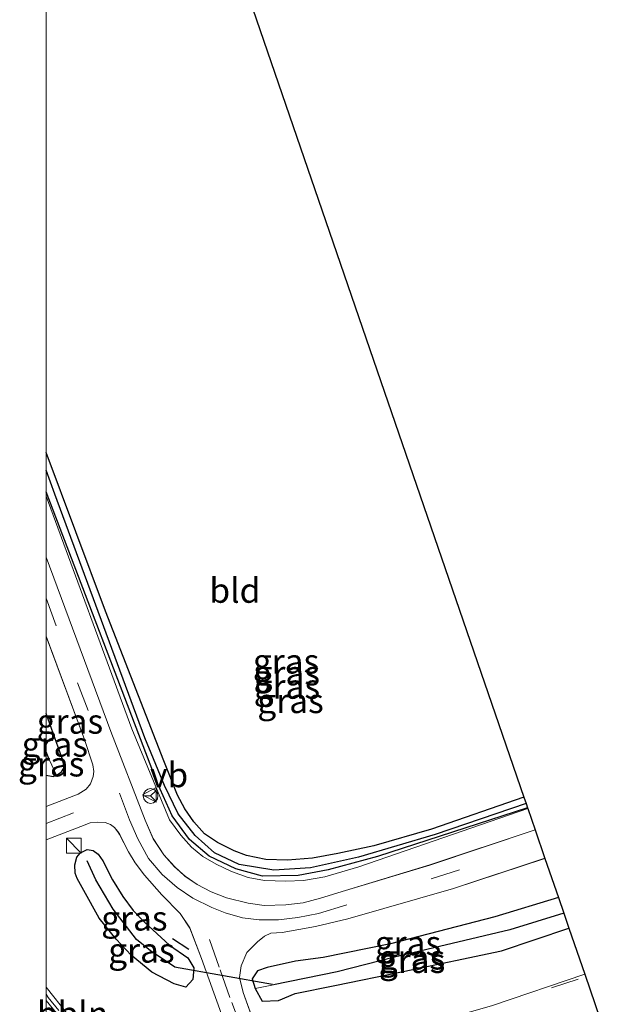
# Model space of a CAD drawing. Units: metres. Extents: x 239991 to 242131, y 554786 to 556250.
# Drawn here: x 239997 to 240057, y 554901 to 555002 of the extents above; entities that cross this region are included whole.
import ezdxf
from ezdxf.enums import TextEntityAlignment as Align

# ---------------------------------------------------------------- set-up
doc = ezdxf.new("R2010")
doc.units = ezdxf.units.M
doc.linetypes.add('VW-3-9_STREEP', pattern=[12, 3, -9])
doc.layers.get('0').update_dxf_attribs({"lineweight": 25})
for name, color, linetype, lineweight in [('B-ME-AL-OVERIG-L-B1', 7, 'Continuous', 18), ('B-ME-GW-KRUINLIJN-L-B1', 93, 'Continuous', 18), ('B-ME-IE-GRASLAND-GV-B6', 93, 'Continuous', 18), ('B-ME-IE-GRONDWERKLIJN-GROND_INGERICHT-GV-B6', 253, 'Continuous', 18), ('B-ME-IE-INRICHTINGSELEMENT-S-B1', 253, 'Continuous', 18), ('B-ME-VH-VERH_SOORT-BITUMEN-GV-B6', 8, 'IE-TERREINAFSCHEIDING-NATUURLIJK-HOUTWAL', 18), ('B-ME-VH-VERH_SOORT-GV-B6', 8, 'Continuous', 18), ('B-ME-VW-MARKERING-39STREEP-015-L-B1', 255, 'VW-3-9_STREEP', 18), ('B-ME-VW-MEUBILAIR_WEGMEUBILAIR-RONA-S-B1', 8, 'Continuous', 18), ('B-ME-VW-MEUBILAIR_WEGMEUBILAIR-VERKEERSBORD-S-B1', 8, 'Continuous', 18)]:
    doc.layers.add(name, color=color, linetype=linetype, lineweight=lineweight)
for name, color, linetype in [('B-ME-GW-INSTEEKWATERGANG-L-B1', 10, 'Continuous'), ('B-ME-GW-WATERGANG-GREPPEL-L-B1', 10, 'Continuous'), ('B-ME-IE-TERREINAFSCHEIDING-SCHRIKHEK-L-B1', 10, 'Continuous'), ('B-ME-KG-KADASTRAAL-OPNAMEDTMGRENS-L-B1', 10, 'Continuous'), ('B-ME-KW-DUIKER-L-B1', 10, 'Continuous')]:
    doc.layers.add(name, color=color, linetype=linetype)
doc.styles.add('NLCS-ISO', font='NLCS-ISO.TTF')
doc.linetypes.add('IE-TERREINAFSCHEIDING-NATUURLIJK-HOUTWAL', pattern='A,7,-1.5,[67,NLCS.SHX,S=0.75,R=45,X=0,Y=0],-1.5,7,-1.5,[70,NLCS.SHX,S=0.75,R=0,X=0,Y=0],-1.5', length=20)

# ---------------------------------------------------------------- blocks, each defined once
blk = doc.blocks.new('d12gz_FeatureWriter_4_88_FMEBLOCK3')
at = {"layer": 'B-ME-VH-VERH_SOORT-BITUMEN-GV-B6'}
for points in [[(-28.73, 23.69, 17.33), (-28.73, 32.98, 17.11), (-27.67, 31.71, 17.14), (-27, 31.05, 17.15), (-26.3, 30.49, 17.17), (-25.58, 29.88, 17.18), (-24.06, 28.88, 17.2), (-23.24, 28.49, 17.2), (-22.39, 28.13, 17.19), (-20.88, 27.46, 17.18), (-19.18, 26.7, 17.19), (-17.53, 25.98, 17.2), (-15.99, 25.36, 17.2), (-15.11, 25.07, 17.19), (-14.04, 24.81, 17.17), (-13.06, 24.67, 17.16), (-11.31, 24.6, 17.12), (-8.94, 24.86, 17.08), (-8.82, 24.92, 17.07), (-8.7, 25.04, 17.07), (-8.64, 25.19, 17.07), (-8.61, 25.35, 17.07), (-8.64, 25.59, 17.06), (-9.23, 27.23, 17.02), (-9.3, 27.38, 17.02), (-10.87, 31.62, 16.87), (-12.89, 37.27, 16.75), (-14.1, 40.37, 16.7), (-15.06, 41.84, 16.69), (-16.93, 43.76, 16.72), (-18.7, 45.74, 16.7), (-19.65, 47.01, 16.7), (-20.33, 48.12, 16.7), (-21.23, 49.87, 16.7), (-21.43, 50.17, 16.7), (-21.77, 50.58, 16.7), (-22.18, 50.9, 16.7), (-22.7, 51.11, 16.68), (-23.47, 51.14, 16.68), (-24.24, 51.07, 16.7), (-25.19, 50.71, 16.69), (-28.73, 49.35, 16.79), (-28.73, 52.73, 16.77), (-25.46, 53.99, 16.68), (-24.65, 54.49, 16.68), (-24.21, 55.02, 16.67), (-23.93, 55.78, 16.67), (-23.86, 56.28, 16.67), (-23.96, 56.98, 16.69), (-24.82, 59.54, 16.7), (-28.73, 70.04, 16.7), (-28.73, 78.08, 16.67), (-22.14, 60.37, 16.68), (-18.65, 51.35, 16.7), (-17.81, 49.46, 16.68), (-16.73, 47.82, 16.69), (-15.64, 46.61, 16.67), (-14.58, 45.63, 16.68), (-13.35, 44.78, 16.67), (-11.9, 44.06, 16.66), (-10.37, 43.44, 16.65), (-8.13, 42.89, 16.65), (-6.53, 42.65, 16.63), (-4.32, 42.73, 16.63), (-2.55, 42.92, 16.63), (-0.79, 43.39, 16.61), (1.75, 44.18, 16.61), (10.35, 46.78, 16.5), (21.07, 50.36, 16.5), (22.07, 47.46, 16.49), (12.76, 44.4, 16.53), (2, 41.3, 16.65), (-1.28, 40.51, 16.69), (-4.69, 39.91, 16.69), (-5.84, 39.83, 16.69), (-6.47, 39.53, 16.69), (-7.19, 38.95, 16.7), (-8.29, 37.89, 16.71), (-8.87, 36.52, 16.73), (-9.03, 35.35, 16.78), (-8.64, 33.8, 16.8), (-6.67, 28.3, 16.95), (-5.97, 26.35, 17.02), (-5.86, 26.12, 17.02), (-5.75, 25.98, 17.02), (-5.56, 25.9, 17.02), (-5.36, 25.9, 17.02), (-3.3, 26.63, 16.97), (-0.42, 27.58, 16.93), (16.74, 32.49, 16.74), (26.13, 35.67, 16.74), (28.73, 28.1, 16.77), (25.3, 26.62, 16.74), (19.71, 24.29, 16.77), (11.42, 20.87, 16.8), (5.42, 18.23, 16.88), (1.12, 16.31, 16.94), (0.45, 16.02, 16.95), (-1.46, 15.25, 17), (-1.62, 15.16, 17), (-1.74, 15.04, 17), (-1.79, 14.92, 17), (-1.82, 14.79, 17.01), (-1.79, 14.63, 17.01), (-1.08, 12.59, 16.98), (-1.01, 12.39, 16.97), (-0.25, 10.36, 16.95), (0.3, 8.66, 16.92), (0.51, 7.24, 16.9), (0.64, 5.49, 16.86), (0.43, 3.82, 16.83), (0.02, 1.57, 16.79), (-0.9, -2.12, 16.73), (-2.4, -7.75, 16.71), (-4.02, -12.97, 16.7), (-4.56, -15.27, 16.76), (-4.66, -17.18, 16.77), (-4.54, -19.26, 16.79), (-4.29, -21.66, 16.8), (-3.78, -24, 16.79), (-3.17, -26.15, 16.8), (-2.22, -29.09, 16.78), (-0.82, -32.38, 16.76), (3.82, -44.57, 16.69), (10.64, -63.12, 16.67), (8.38, -64.24, 16.66), (1.48, -45.44, 16.68), (-3.14, -33.31, 16.75), (-4.56, -29.97, 16.77), (-5.56, -26.87, 16.79), (-6.2, -24.61, 16.78), (-6.76, -22.06, 16.79), (-7.03, -19.47, 16.78), (-7.17, -17.19, 16.76), (-7.05, -15, 16.76), (-6.44, -12.11, 16.79), (-5.48, -8.41, 16.76), (-4.11, -3.02, 16.76), (-3.11, 0.98, 16.83), (-2.27, 5.26, 16.89), (-2.32, 7.06, 16.91), (-2.65, 8.86, 16.95), (-3.59, 11.22, 17.01), (-3.66, 11.55, 17.03), (-4.34, 13.32, 17.05), (-4.45, 13.53, 17.05), (-4.55, 13.63, 17.05), (-4.68, 13.7, 17.05), (-4.8, 13.73, 17.05), (-4.93, 13.73, 17.05), (-5.07, 13.68, 17.05), (-6.71, 12.63, 17.1), (-7.01, 12.41, 17.11), (-7.56, 12.01, 17.11), (-8.51, 11.09, 17.13), (-9.26, 10.3, 17.16), (-9.86, 9.55, 17.16), (-10.58, 8.49, 17.19), (-11.11, 7.66, 17.2), (-11.65, 6.53, 17.19), (-13.67, 2.44, 17.21), (-14.28, 0.92, 17.21), (-14.78, -0.46, 17.21), (-15.23, -2.47, 17.17), (-15.4, -3.68, 17.14), (-15.48, -4.88, 17.13), (-15.47, -5.73, 17.11), (-15.33, -6.89, 17.12), (-15.04, -8.33, 17.1), (-14.85, -9.29, 17.09), (-14.77, -9.54, 17.08), (-14, -11.56, 17.06), (-12.71, -14.98, 17.01), (-9.97, -22.47, 16.96), (-7.49, -29.07, 16.92), (-4.66, -36.42, 16.9), (-0.78, -46.94, 16.86), (3.12, -57.4, 16.81), (4.87, -62.08, 16.81), (6.11, -65.36, 16.77), (7.12, -78.08, 16.81), (-1.24, -69, 16.74), (-1.44, -69.1, 16.76), (-3.24, -65.29, 16.8), (-5.41, -60.79, 16.81), (-7.55, -56.27, 16.82), (-9.67, -51.74, 16.85), (-11.79, -47.21, 16.87), (-13.9, -42.68, 16.9), (-16.01, -38.14, 16.89), (-18.14, -33.62, 16.92), (-20.14, -29.03, 16.92), (-21.87, -24.34, 16.96), (-24.41, -17.63, 17.03), (-25.61, -14.48, 17.06), (-26.36, -12.63, 17.08), (-26.82, -11.74, 17.09), (-27.35, -10.9, 17.1), (-27.9, -10.06, 17.1), (-28.5, -9.26, 17.12), (-28.73, -9, 17.13), (-28.73, -0.34, 17.33), (-27.87, -0.34, 17.33), (-26.9, -0.25, 17.33), (-25.94, -0.09, 17.33), (-24.99, 0.14, 17.32), (-24.06, 0.45, 17.33), (-23.16, 0.84, 17.32), (-22.29, 1.29, 17.33), (-21.47, 1.84, 17.33), (-20.69, 2.44, 17.33), (-19.96, 3.1, 17.33), (-19.3, 3.84, 17.33), (-18.69, 4.62, 17.33), (-18.14, 5.44, 17.33), (-17.67, 6.32, 17.33), (-17.28, 7.23, 17.33), (-16.94, 8.16, 17.32), (-16.69, 9.13, 17.33), (-16.54, 10.11, 17.32), (-16.44, 11.1, 17.32), (-16.43, 12.1, 17.33), (-16.48, 13.1, 17.33), (-16.65, 14.09, 17.33), (-16.9, 15.06, 17.33), (-17.22, 16.01, 17.33), (-17.62, 16.93, 17.33), (-18.11, 17.81, 17.32), (-18.65, 18.66, 17.32), (-19.28, 19.45, 17.32), (-19.96, 20.18, 17.32), (-20.7, 20.87, 17.33), (-21.5, 21.48, 17.32), (-22.35, 22.02, 17.32), (-23.24, 22.5, 17.31), (-24.16, 22.89, 17.31), (-25.12, 23.2, 17.32), (-26.08, 23.49, 17.32), (-27.08, 23.63, 17.32), (-28.09, 23.71, 17.33), (-28.73, 23.69, 17.33)], [(-1.66, 20.34, 17.06), (0.16, 21.08, 17.01), (2.67, 22.21, 16.96), (5.84, 23.66, 16.92), (5.9, 24.05, 16.92), (5.83, 24.35, 16.92), (5.64, 24.63, 16.92), (5.44, 24.84, 16.92), (1.44, 23.8, 16.97), (-2.13, 22.81, 17.04), (-4.43, 22.01, 17.09), (-3.59, 19.67, 17.08), (-1.66, 20.34, 17.06)], [(-10.76, 17.65, 17.19), (-10.54, 17.51, 17.19), (-10.29, 17.44, 17.19), (-10.03, 17.43, 17.19), (-9.81, 17.47, 17.19), (-6.23, 18.73, 17.13), (-7.03, 21.06, 17.12), (-10.56, 19.8, 17.19), (-10.88, 19.63, 17.19), (-11.1, 19.41, 17.19), (-11.22, 19.19, 17.19), (-11.27, 18.93, 17.19), (-11.25, 18.63, 17.19), (-11.17, 18.37, 17.19), (-11.04, 18.02, 17.19), (-10.9, 17.81, 17.19), (-10.76, 17.65, 17.19)], [(-22.87, -6.5, 17.22), (-22.97, -6.82, 17.22), (-22.99, -7.19, 17.21), (-22.95, -7.55, 17.21), (-22.73, -8.16, 17.19), (-22.51, -8.77, 17.18), (-21.81, -10.64, 17.16), (-20.4, -14.38, 17.13), (-19.71, -16.26, 17.11), (-18.95, -18.3, 17.09), (-15.87, -26.53, 17.02), (-15.71, -26.82, 17.03), (-15.51, -27.04, 17.04), (-15.29, -27.21, 17.04), (-14.98, -27.33, 17.05), (-14.66, -27.41, 17.05), (-14.28, -27.38, 17.06), (-13.89, -27.27, 17.06), (-13.59, -27.09, 17.06), (-13.34, -26.83, 17.06), (-13.13, -26.49, 17.05), (-13.02, -26.17, 17.05), (-12.99, -25.89, 17.04), (-13.04, -25.52, 17.04), (-14.47, -21.64, 17.07), (-16.07, -17.33, 17.11), (-16.77, -15.47, 17.13), (-18.17, -11.72, 17.18), (-19.74, -7.52, 17.24), (-20.12, -6.52, 17.24), (-20.23, -6.28, 17.24), (-20.42, -6.06, 17.23), (-20.59, -5.91, 17.23), (-20.89, -5.76, 17.23), (-21.17, -5.67, 17.23), (-21.45, -5.63, 17.23), (-21.81, -5.67, 17.23), (-22.12, -5.79, 17.23), (-22.4, -5.93, 17.22), (-22.67, -6.19, 17.22), (-22.87, -6.5, 17.22)]]:
    blk.add_polyline3d(points, dxfattribs=at)
blk = doc.blocks.new('kast')
blk.add_line((-0.75, -0.75), (0.75, 0.75))
blk.add_lwpolyline([(-0.75, 0.75), (0.75, 0.75), (0.75, -0.75), (-0.75, -0.75)], close=True)
blk = doc.blocks.new('verkeersbord')
for p, q in [((0, 0.75), (-0.75, -0.625)), ((0.75, -0.625), (0, 0.75)), ((-0.75, -0.625), (0.75, -0.625))]:
    blk.add_line(p, q)
blk = doc.blocks.new('wegwijzer')
for q in [(-0.53, -0.53), (0, 0.75), (0.53, -0.53)]:
    blk.add_line((0, 0), q)
blk.add_circle((0, 0), 0.75)

msp = doc.modelspace()

# ---------------------------------------------------------------- linework, layer by layer
at = {"layer": 'B-ME-AL-OVERIG-L-B1'}
msp.add_polyline3d([(240000, 554903.24369, 17.1695), (240002.2302, 554900.4465, 17.2373), (240005.8717, 554897.9201, 17.2528)], dxfattribs=at)
at = {"layer": 'B-ME-GW-INSTEEKWATERGANG-L-B1'}
for points in [[(240048.658, 554922.58, 16.298), (240039.253, 554919.316, 16.171), (240033.387, 554917.63, 16.175), (240029.732, 554916.83, 16.196), (240027.129, 554916.36, 16.231), (240024.597, 554916.167, 16.192), (240022.402, 554916.226, 16.184), (240020.417, 554916.648, 16.167), (240019.171, 554917.095, 16.128), (240017.455, 554917.97, 16.115), (240016.153, 554918.829, 16.111), (240015.059, 554920.064, 16.098), (240014.136, 554921.393, 16.102), (240013.38, 554922.787, 16.145), (240011.988, 554926.263, 16.218), (240006.072, 554941.496, 16.231), (240000, 554957.62832, 16.27771)], [(240049.04, 554921.47, 16.302), (240033.77, 554916.54, 16.167), (240028.746, 554915.171, 16.162), (240025.674, 554914.613, 16.167), (240022.041, 554914.547, 16.149), (240019.326, 554915.289, 16.158), (240016.627, 554916.575, 16.149), (240014.622, 554918.249, 16.175), (240012.849, 554920.666, 16.214), (240011.306, 554924.052, 16.209), (240000, 554953.63648, 16.36652)], [(240000, 554924.79849, 16.60584), (240000.715, 554924.665, 16.603), (240001.052, 554924.801, 16.59), (240001.5712, 554925.1287, 16.5758), (240001.8034, 554925.5312, 16.5654), (240001.7413, 554926.2178, 16.5583), (240000.2067, 554930.4966, 16.6772), (240000, 554931.07289, 16.69048)], [(240003.772, 554917.035, 16.56), (240004.184, 554917.241, 16.56), (240004.789, 554917.157, 16.564), (240005.324, 554916.782, 16.564), (240005.8, 554916.09, 16.564), (240006.766, 554914.174, 16.504), (240007.812, 554912.459, 16.521), (240008.888, 554911.03, 16.534), (240010.046, 554909.837, 16.551), (240012.576, 554907.515, 16.546), (240014.46, 554906.225, 16.579), (240015.049, 554905.216, 16.675), (240014.969, 554904.024, 16.667), (240014.235, 554903.251, 16.723), (240013.057, 554903.566, 16.694), (240010.782, 554904.778, 16.721), (240008.66, 554906.5, 16.551), (240007.143, 554908.117, 16.538), (240005.407, 554910.26, 16.496), (240003.853, 554913.06, 16.496), (240003.167, 554914.294, 16.556), (240002.984, 554914.835, 16.556), (240002.949, 554915.691, 16.556), (240003.141, 554916.451, 16.56), (240003.476, 554916.887, 16.56), (240003.772, 554917.035, 16.56)], [(240052.181, 554912.347, 16.297), (240045.706, 554910.401, 16.342), (240035.091, 554907.646, 16.429), (240028.214, 554906.273, 16.563), (240025.405, 554905.878, 16.614), (240022.531, 554905.249, 16.635), (240021.539, 554904.912, 16.638), (240020.994, 554904.092, 16.698), (240021.285, 554903.1, 16.683), (240022.008, 554901.804, 16.691), (240023.668, 554901.872, 16.581), (240025.365, 554902.586, 16.625), (240029.428, 554903.404, 16.617), (240036.363, 554904.849, 16.426), (240046.382, 554906.932, 16.393), (240053.247, 554909.25, 16.36)]]:
    msp.add_polyline3d(points, dxfattribs=at)
at = {"layer": 'B-ME-GW-KRUINLIJN-L-B1'}
msp.add_polyline3d([(240000, 554953.196, 16.44389), (240008.737, 554929.515, 16.466), (240012.568, 554920.245, 16.487), (240013.732, 554918.685, 16.47), (240014.83, 554917.485, 16.444), (240015.983, 554916.527, 16.44), (240017.327, 554915.746, 16.432), (240018.876, 554915.003, 16.423), (240020.604, 554914.39, 16.427), (240022.262, 554914.101, 16.427), (240024.411, 554914.019, 16.427), (240026.215, 554914.107, 16.432), (240028.397, 554914.469, 16.432), (240031.87, 554915.493, 16.432), (240049.063, 554921.404, 16.36)], dxfattribs=at)
at = {"layer": 'B-ME-GW-WATERGANG-GREPPEL-L-B1'}
msp.add_line((240000.355, 554926.326, 15.342), (240000, 554927.18212, 15.41752), dxfattribs=at)
for points in [[(240048.887, 554921.915, 15.828), (240039.643, 554918.76, 15.671), (240031.822, 554916.473, 15.671), (240026.938, 554915.364, 15.624), (240023.204, 554915.151, 15.607), (240019.658, 554915.73, 15.607), (240017.164, 554916.902, 15.611), (240015.187, 554918.678, 15.611), (240013.466, 554920.887, 15.611), (240012.082, 554923.767, 15.611), (240010.055, 554928.617, 15.645), (240000.908, 554953.386, 15.842), (240000, 554955.83241, 15.85023)], [(240013.132, 554905.271, 15.403), (240010.645, 554906.928, 15.419), (240009.205, 554908.099, 15.277), (240006.826, 554911.18, 15.277), (240005.058, 554914.152, 15.277), (240004.196, 554916.1, 15.277)], [(240052.723, 554910.771, 15.175), (240047.23, 554909.088, 15.175), (240035.502, 554906.308, 15.291), (240029.636, 554904.791, 15.329), (240023.1818, 554903.4819, 15.338)]]:
    msp.add_polyline3d(points, dxfattribs=at)
at = {"layer": 'B-ME-IE-GRASLAND-GV-B6'}
for points in [[(240000, 554957.62832, 16.27771), (240006.072, 554941.496, 16.231), (240011.988, 554926.263, 16.218), (240013.38, 554922.787, 16.145), (240014.136, 554921.393, 16.102), (240015.059, 554920.064, 16.098), (240016.153, 554918.829, 16.111), (240017.455, 554917.97, 16.115), (240019.171, 554917.095, 16.128), (240020.417, 554916.648, 16.167), (240022.402, 554916.226, 16.184), (240024.597, 554916.167, 16.192), (240027.129, 554916.36, 16.231), (240029.732, 554916.83, 16.196), (240033.387, 554917.63, 16.175), (240039.253, 554919.316, 16.171), (240048.658, 554922.58, 16.298), (240048.887, 554921.915, 15.828), (240039.643, 554918.76, 15.671), (240031.822, 554916.473, 15.671), (240026.938, 554915.364, 15.624), (240023.204, 554915.151, 15.607), (240019.658, 554915.73, 15.607), (240017.164, 554916.902, 15.611), (240015.187, 554918.678, 15.611), (240013.466, 554920.887, 15.611), (240012.082, 554923.767, 15.611), (240010.055, 554928.617, 15.645), (240000.908, 554953.386, 15.842), (240000, 554955.83241, 15.85023), (240000, 554957.62832, 16.27771)], [(240000, 554955.83241, 15.85023), (240000.908, 554953.386, 15.842), (240010.055, 554928.617, 15.645), (240012.082, 554923.767, 15.611), (240013.466, 554920.887, 15.611), (240015.187, 554918.678, 15.611), (240017.164, 554916.902, 15.611), (240019.658, 554915.73, 15.607), (240023.204, 554915.151, 15.607), (240026.938, 554915.364, 15.624), (240031.822, 554916.473, 15.671), (240039.643, 554918.76, 15.671), (240048.887, 554921.915, 15.828), (240049.04, 554921.47, 16.302), (240033.77, 554916.54, 16.167), (240028.746, 554915.171, 16.162), (240025.674, 554914.613, 16.167), (240022.041, 554914.547, 16.149), (240019.326, 554915.289, 16.158), (240016.627, 554916.575, 16.149), (240014.622, 554918.249, 16.175), (240012.849, 554920.666, 16.214), (240011.306, 554924.052, 16.209), (240000, 554953.63648, 16.36652), (240000, 554955.83241, 15.85023)], [(240000, 554953.63648, 16.36652), (240011.306, 554924.052, 16.209), (240012.849, 554920.666, 16.214), (240014.622, 554918.249, 16.175), (240016.627, 554916.575, 16.149), (240019.326, 554915.289, 16.158), (240022.041, 554914.547, 16.149), (240025.674, 554914.613, 16.167), (240028.746, 554915.171, 16.162), (240033.77, 554916.54, 16.167), (240049.04, 554921.47, 16.302), (240049.063, 554921.404, 16.36), (240031.87, 554915.493, 16.432), (240028.397, 554914.469, 16.432), (240026.215, 554914.107, 16.432), (240024.411, 554914.019, 16.427), (240022.262, 554914.101, 16.427), (240020.604, 554914.39, 16.427), (240018.876, 554915.003, 16.423), (240017.327, 554915.746, 16.432), (240015.983, 554916.527, 16.44), (240014.83, 554917.485, 16.444), (240013.732, 554918.685, 16.47), (240012.568, 554920.245, 16.487), (240008.737, 554929.515, 16.466), (240000, 554953.196, 16.44389), (240000, 554953.63648, 16.36652)], [(240000, 554953.196, 16.44389), (240008.737, 554929.515, 16.466), (240012.568, 554920.245, 16.487), (240013.732, 554918.685, 16.47), (240014.83, 554917.485, 16.444), (240015.983, 554916.527, 16.44), (240017.327, 554915.746, 16.432), (240018.876, 554915.003, 16.423), (240020.604, 554914.39, 16.427), (240022.262, 554914.101, 16.427), (240024.411, 554914.019, 16.427), (240026.215, 554914.107, 16.432), (240028.397, 554914.469, 16.432), (240031.87, 554915.493, 16.432), (240049.063, 554921.404, 16.36), (240049.806, 554919.245, 16.504), (240039.084, 554915.666, 16.504), (240030.486, 554913.063, 16.607), (240027.946, 554912.281, 16.611), (240026.18, 554911.808, 16.633), (240024.41, 554911.618, 16.633), (240022.2, 554911.539, 16.633), (240020.599, 554911.781, 16.65), (240018.366, 554912.328, 16.654), (240016.831, 554912.943, 16.662), (240015.387, 554913.671, 16.667), (240014.159, 554914.522, 16.68), (240013.094, 554915.493, 16.675), (240012.007, 554916.703, 16.688), (240010.929, 554918.344, 16.684), (240010.088, 554920.239, 16.701), (240006.594, 554929.259, 16.684), (240000, 554946.96843, 16.66943), (240000, 554953.196, 16.44389)], [(240000, 554921.62106, 16.76663), (240000, 554924.79849, 16.60584), (240000.715, 554924.665, 16.603), (240001.052, 554924.801, 16.59), (240001.5712, 554925.1287, 16.5758), (240001.8034, 554925.5312, 16.5654), (240001.7413, 554926.2178, 16.5583), (240000.2067, 554930.4966, 16.6772), (240000, 554931.07289, 16.69048), (240000, 554938.92398, 16.70165), (240003.917, 554928.425, 16.697), (240004.776, 554925.872, 16.688), (240004.874, 554925.165, 16.675), (240004.802, 554924.664, 16.675), (240004.521, 554923.909, 16.671), (240004.082, 554923.376, 16.684), (240003.276, 554922.879, 16.684), (240000, 554921.62106, 16.76663)], [(240000, 554927.18212, 15.41752), (240000, 554931.07289, 16.69048), (240000.2067, 554930.4966, 16.6772), (240001.7413, 554926.2178, 16.5583), (240001.8034, 554925.5312, 16.5654), (240001.5712, 554925.1287, 16.5758), (240001.052, 554924.801, 16.59), (240000.355, 554926.326, 15.342), (240000, 554927.18212, 15.41752)], [(240000, 554924.79849, 16.60584), (240000, 554927.18212, 15.41752), (240000.355, 554926.326, 15.342), (240001.052, 554924.801, 16.59), (240000.715, 554924.665, 16.603), (240000, 554924.79849, 16.60584)], [(240000, 554902.518, 17.09554), (240000, 554918.23691, 16.7898), (240003.54, 554919.597, 16.688), (240004.495, 554919.958, 16.701), (240005.268, 554920.03, 16.68), (240006.036, 554920.002, 16.68), (240006.557, 554919.789, 16.701), (240006.961, 554919.47, 16.701), (240007.307, 554919.053, 16.701), (240007.5, 554918.754, 16.701), (240008.405, 554917.008, 16.701), (240009.085, 554915.893, 16.701), (240010.032, 554914.624, 16.705), (240011.806, 554912.648, 16.717), (240013.673, 554910.727, 16.687), (240014.637, 554909.26, 16.703), (240015.848, 554906.154, 16.745), (240017.86, 554900.503, 16.866)], [(240014.969, 554904.024, 16.667), (240015.049, 554905.216, 16.675), (240014.46, 554906.225, 16.579), (240012.576, 554907.515, 16.546), (240010.046, 554909.837, 16.551), (240008.888, 554911.03, 16.534), (240007.812, 554912.459, 16.521), (240006.766, 554914.174, 16.504), (240005.8, 554916.09, 16.564), (240005.324, 554916.782, 16.564), (240004.789, 554917.157, 16.564), (240004.184, 554917.241, 16.56), (240003.772, 554917.035, 16.56), (240003.476, 554916.887, 16.56), (240003.141, 554916.451, 16.56), (240002.949, 554915.691, 16.556), (240002.984, 554914.835, 16.556), (240003.167, 554914.294, 16.556), (240003.853, 554913.06, 16.496), (240005.407, 554910.26, 16.496), (240007.143, 554908.117, 16.538), (240008.66, 554906.5, 16.551), (240010.782, 554904.778, 16.721), (240013.057, 554903.566, 16.694), (240014.235, 554903.251, 16.723), (240014.969, 554904.024, 16.667)], [(240014.969, 554904.024, 16.667), (240014.235, 554903.251, 16.723), (240013.057, 554903.566, 16.694), (240010.782, 554904.778, 16.721), (240008.66, 554906.5, 16.551), (240007.143, 554908.117, 16.538), (240005.407, 554910.26, 16.496), (240003.853, 554913.06, 16.496), (240003.167, 554914.294, 16.556), (240002.984, 554914.835, 16.556), (240002.949, 554915.691, 16.556), (240003.141, 554916.451, 16.56), (240003.476, 554916.887, 16.56), (240003.772, 554917.035, 16.56), (240004.184, 554917.241, 16.56), (240004.789, 554917.157, 16.564), (240005.324, 554916.782, 16.564), (240005.8, 554916.09, 16.564), (240006.766, 554914.174, 16.504), (240007.812, 554912.459, 16.521), (240008.888, 554911.03, 16.534), (240010.046, 554909.837, 16.551), (240012.576, 554907.515, 16.546), (240014.46, 554906.225, 16.579), (240015.049, 554905.216, 16.675), (240014.969, 554904.024, 16.667)], [(240022.0634, 554897.1909, 16.9463), (240020.09, 554902.689, 16.801), (240019.707, 554904.236, 16.783), (240019.864, 554905.41, 16.725), (240020.445, 554906.778, 16.71), (240021.542, 554907.841, 16.702), (240022.261, 554908.42, 16.687), (240022.89, 554908.721, 16.688), (240024.042, 554908.795, 16.693), (240027.451, 554909.4001, 16.693), (240030.736, 554910.185, 16.645), (240041.495, 554913.289, 16.534), (240050.805, 554916.343, 16.491), (240052.181, 554912.347, 16.297), (240045.706, 554910.401, 16.342), (240035.091, 554907.646, 16.429), (240028.214, 554906.273, 16.563), (240025.405, 554905.878, 16.614), (240022.531, 554905.249, 16.635), (240021.539, 554904.912, 16.638), (240020.994, 554904.092, 16.698), (240021.285, 554903.1, 16.683)], [(240021.285, 554903.1, 16.683), (240020.994, 554904.092, 16.698), (240021.539, 554904.912, 16.638), (240022.531, 554905.249, 16.635), (240025.405, 554905.878, 16.614), (240028.214, 554906.273, 16.563), (240035.091, 554907.646, 16.429), (240045.706, 554910.401, 16.342), (240052.181, 554912.347, 16.297), (240052.723, 554910.771, 15.175), (240047.23, 554909.088, 15.175), (240035.502, 554906.308, 15.291), (240029.636, 554904.791, 15.329), (240023.1818, 554903.4819, 15.338), (240021.285, 554903.1, 16.683)], [(240021.285, 554903.1, 16.683), (240023.1818, 554903.4819, 15.338), (240029.636, 554904.791, 15.329), (240035.502, 554906.308, 15.291), (240047.23, 554909.088, 15.175), (240052.723, 554910.771, 15.175), (240053.247, 554909.25, 16.36), (240046.382, 554906.932, 16.393), (240036.363, 554904.849, 16.426), (240029.428, 554903.404, 16.617), (240025.365, 554902.586, 16.625), (240023.668, 554901.872, 16.581), (240022.008, 554901.804, 16.691), (240021.285, 554903.1, 16.683)], [(240021.285, 554903.1, 16.683), (240022.008, 554901.804, 16.691), (240023.668, 554901.872, 16.581), (240025.365, 554902.586, 16.625), (240029.428, 554903.404, 16.617), (240036.363, 554904.849, 16.426), (240046.382, 554906.932, 16.393), (240053.247, 554909.25, 16.36), (240054.8609, 554904.5615, 16.7424), (240045.4699, 554901.3733, 16.739)], [(240001.2915, 554900.8654, 17.1424), (240000.2227, 554902.1813, 17.1), (240000, 554902.518, 17.09554)]]:
    msp.add_polyline3d(points, dxfattribs=at)
at = {"layer": 'B-ME-IE-GRONDWERKLIJN-GROND_INGERICHT-GV-B6'}
msp.add_polyline3d([(240000, 555007.80234, 16.21348), (240014.132, 555015.042, 16.264), (240015.2916, 555015.6556, 16.2654), (240019.179, 555008.175, 16.38), (240034.8092, 554962.7911, 16.3365), (240048.658, 554922.58, 16.298), (240039.253, 554919.316, 16.171), (240033.387, 554917.63, 16.175), (240029.732, 554916.83, 16.196), (240027.129, 554916.36, 16.231), (240024.597, 554916.167, 16.192), (240022.402, 554916.226, 16.184), (240020.417, 554916.648, 16.167), (240019.171, 554917.095, 16.128), (240017.455, 554917.97, 16.115), (240016.153, 554918.829, 16.111), (240015.059, 554920.064, 16.098), (240014.136, 554921.393, 16.102), (240013.38, 554922.787, 16.145), (240011.988, 554926.263, 16.218), (240006.072, 554941.496, 16.231), (240000, 554957.62832, 16.27771), (240000, 555007.80234, 16.21348)], dxfattribs=at)
at = {"layer": 'B-ME-IE-TERREINAFSCHEIDING-SCHRIKHEK-L-B1'}
msp.add_line((240014.5545, 554907.0773, 16.7057), (240012.8683, 554908.1475, 16.7057), dxfattribs=at)
at = {"layer": 'B-ME-KG-KADASTRAAL-OPNAMEDTMGRENS-L-B1'}
msp.add_polyline3d([(240019.179, 555008.175, 16.38), (240034.8092, 554962.7911, 16.3365), (240048.658, 554922.58, 16.298), (240048.887, 554921.915, 15.828), (240049.04, 554921.47, 16.302), (240049.063, 554921.404, 16.36), (240049.806, 554919.245, 16.504), (240050.805, 554916.343, 16.491), (240052.181, 554912.347, 16.297), (240052.723, 554910.771, 15.175), (240053.247, 554909.25, 16.36), (240054.8609, 554904.5615, 16.7424), (240057.468, 554896.987, 16.767)], dxfattribs=at)
at = {"layer": 'B-ME-KW-DUIKER-L-B1'}
msp.add_line((240013.086, 554905.297, 15.403), (240023.078, 554903.532, 15.336), dxfattribs=at)
at = {"layer": 'B-ME-VH-VERH_SOORT-GV-B6'}
for points in [[(240000, 554902.518, 17.09554), (240000.2227, 554902.1813, 17.1), (240001.2915, 554900.8654, 17.1424)], [(240001.0635, 554900.6011, 17.1424), (240000, 554901.86933, 17.10893), (240000, 554902.518, 17.09554)]]:
    msp.add_polyline3d(points, dxfattribs=at)
at = {"layer": 'B-ME-VW-MARKERING-39STREEP-015-L-B1'}
for p, q in [((240000, 554919.89275, 16.8031), (240005.991, 554922.17, 16.705)), ((240040.052, 554899.4784, 16.866), (240054.177, 554904.044, 16.785))]:
    msp.add_line(p, q, dxfattribs=at)
for points in [[(240000, 554942.79302, 16.727), (240003.213, 554934.202, 16.727), (240008.514, 554920.263, 16.731), (240009.367, 554918.335, 16.731), (240010.445, 554916.334, 16.727), (240011.818, 554914.685, 16.727), (240013.363, 554913.378, 16.709), (240014.967, 554912.304, 16.705), (240016.883, 554911.329, 16.714), (240018.256, 554910.799, 16.68), (240020.005, 554910.306, 16.675), (240021.707, 554910.091, 16.68), (240023.661, 554910.095, 16.671), (240025.644, 554910.314, 16.662), (240027.764, 554910.722, 16.658), (240050.332, 554917.717, 16.527)], [(240016.6481, 554908.1039, 16.7785), (240017.7234, 554905.0074, 16.81), (240018.9093, 554901.6781, 16.875), (240019.6128, 554899.882, 16.9219), (240021.3743, 554894.8056, 17.0751)]]:
    msp.add_polyline3d(points, dxfattribs=at)

# ---------------------------------------------------------------- block references
at = {"layer": 'B-ME-IE-INRICHTINGSELEMENT-S-B1', "rotation": 90}
msp.add_blockref('kast', (240002.8221, 554917.6359, 16.7614), dxfattribs=at)
at = {"layer": 'B-ME-VH-VERH_SOORT-BITUMEN-GV-B6'}
msp.add_blockref('d12gz_FeatureWriter_4_88_FMEBLOCK3', (240028.734, 554868.88771), dxfattribs=at)
at = {"layer": 'B-ME-VW-MEUBILAIR_WEGMEUBILAIR-RONA-S-B1', "rotation": 90}
msp.add_blockref('wegwijzer', (240010.6482, 554922.6893, 16.9366), dxfattribs=at)
at = {"layer": 'B-ME-VW-MEUBILAIR_WEGMEUBILAIR-VERKEERSBORD-S-B1', "rotation": 90}
msp.add_blockref('verkeersbord', (240010.5914, 554922.8008, 16.9462), dxfattribs=at)

# ---------------------------------------------------------------- texts
at = {"layer": 'B-ME-AL-OVERIG-L-B1', "ltscale": 0.2, "style": 'NLCS-ISO'}
msp.add_text('bbln', height=2.5, dxfattribs=at).set_placement((240002.70063, 554900.53676), align=Align.MIDDLE_CENTER)
at = {"layer": 'B-ME-IE-GRASLAND-GV-B6', "ltscale": 0.2, "style": 'NLCS-ISO'}
for p in [(240024.4435, 554936.38966), (240024.52, 554935.1897), (240024.5315, 554933.82774), (240024.903, 554932.3675), (240002.437, 554930.27252), (240000.9017, 554927.93694), (240000.526, 554925.92356), (240008.999, 554910.246), (240008.999, 554910.246), (240036.8585, 554907.7235), (240009.7149, 554906.98415), (240037.266, 554906.2875), (240037.28395, 554905.9323)]:
    msp.add_text('gras', height=2.5, dxfattribs=at).set_placement(p, align=Align.MIDDLE_CENTER)
at = {"layer": 'B-ME-IE-GRONDWERKLIJN-GROND_INGERICHT-GV-B6', "ltscale": 0.2, "style": 'NLCS-ISO'}
msp.add_text('bld', height=2.5, dxfattribs=at).set_placement((240019.23482, 554943.58916), align=Align.MIDDLE_CENTER)
at = {"layer": 'B-ME-VW-MEUBILAIR_WEGMEUBILAIR-VERKEERSBORD-S-B1', "ltscale": 0.2, "style": 'NLCS-ISO'}
msp.add_text('vb', height=2.5, dxfattribs=at).set_placement((240010.5914, 554922.8008, 16.9462), align=Align.BOTTOM_LEFT)

doc.saveas('drawing.dxf')
